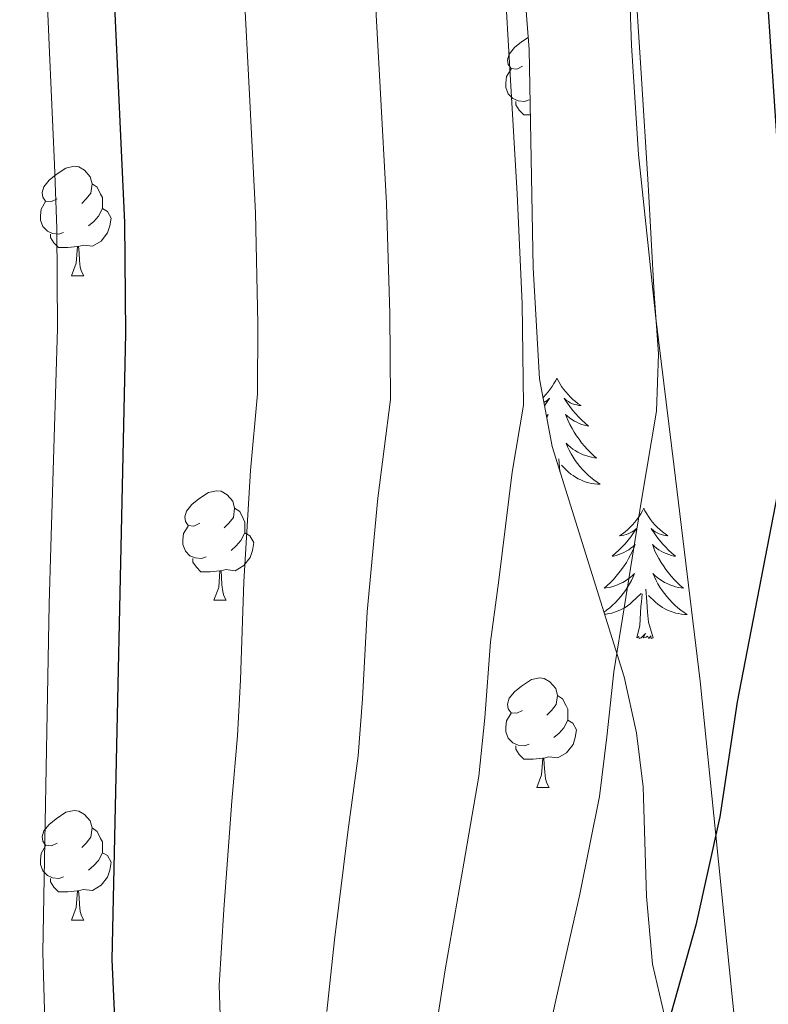
# Model space of a CAD drawing. Units: metres. Extents: x 622601 to 627110, y 4784667 to 4787718.
# Drawn here: x 624990 to 625059, y 4786752 to 4786842 of the extents above; entities that cross this region are included whole.
import ezdxf

# ---------------------------------------------------------------- set-up
doc = ezdxf.new("R2010")
doc.units = ezdxf.units.M
doc.header["$MEASUREMENT"] = 0
doc.linetypes.add('DGN Style 3', pattern=[1147.6976, 819.784, -327.9136])
for name, color, linetype, lineweight in [('Nivel 21', 7, 'Continuous', 0), ('Nivel 35', 7, 'Continuous', 0), ('Nivel 36', 7, 'Continuous', 0), ('Nivel 4', 7, 'Continuous', 0), ('Nivel 5', 7, 'Continuous', 0), ('Nivel 61', 7, 'Continuous', 0), ('Nivel 63', 7, 'Continuous', 0)]:
    doc.layers.add(name, color=color, linetype=linetype, lineweight=lineweight)

msp = doc.modelspace()

# ---------------------------------------------------------------- linework, layer by layer
at = {"layer": 'Nivel 21', "color": 250, "linetype": 'DGN Style 3', "lineweight": 0}
msp.add_polyline3d([(625047.16, 4786909.91, 687.37), (625046.52, 4786895.02, 690.02), (625046.06, 4786870.2, 694.44), (625046.07, 4786867.01, 695.01), (625046.08, 4786860.27, 695.88), (625046.22, 4786849.92, 696.22), (625046.55, 4786839.9, 695.85), (625047.19, 4786829.91, 695.27), (625048.65, 4786816.07, 694.97), (625048.79, 4786814.93, 695.01), (625050.47, 4786801.27, 696.88), (625052.85, 4786781.69, 700.56), (625054.28, 4786767.59, 700.01), (625056.37, 4786746.94, 695.42)], dxfattribs=at)
at = {"layer": 'Nivel 35', "color": 92, "linetype": 'DGN Style 3', "lineweight": 0}
msp.add_polyline3d([(625038.74, 4786936.09, 697.51), (625038.45, 4786926.13, 696.71), (625038.01, 4786920.56, 696.7), (625036.46, 4786900.68, 695.12), (625035.9, 4786887.07, 694.97), (625036.61, 4786862.09, 694.3), (625036.27, 4786850.7, 694.28), (625037.17, 4786839.52, 694.19), (625037.53, 4786819.54, 693.02), (625038.11, 4786809.35, 692.66), (625039.27, 4786803.17, 693.47), (625045.89, 4786782.09, 699.93), (625047.02, 4786776.94, 700.74), (625047.61, 4786772, 701.24), (625047.93, 4786761.96, 701.83), (625048.47, 4786755.76, 702.36), (625049.55, 4786751.18, 703.83)], dxfattribs=at)
at = {"layer": 'Nivel 36', "color": 92, "linetype": 'Continuous', "lineweight": 0}
for p, q in [((624995.23, 4786818.79, 0.01), (624996.36, 4786818.79, 0.01)), ((625008.29, 4786789.09, 0.01), (625009.42, 4786789.09, 0.01)), ((625037.87, 4786771.94, 0.01), (625039, 4786771.94, 0.01)), ((624995.23, 4786759.8, 0.01), (624996.36, 4786759.8, 0.01))]:
    msp.add_line(p, q, dxfattribs=at)
at = {"layer": 'Nivel 36', "color": 92, "linetype": 'Continuous', "lineweight": 0, "elevation": 0.01, "flags": 128}
for points in [[(625036.57, 4786837.99), (625036.04, 4786837.73), (625035.51, 4786837.78), (625035.25, 4786838.15), (625035.19, 4786838.58), (625035.35, 4786839.1), (625035.83, 4786839.69), (625036.47, 4786840.22), (625037.08, 4786840.62)], [(625037.16, 4786834.91), (625036.73, 4786834.75), (625036.15, 4786834.81), (625035.67, 4786835.02), (625035.25, 4786835.45), (625035.03, 4786836.03), (625035.03, 4786836.45), (625035.09, 4786837.04), (625035.51, 4786837.73)], [(625037.28, 4786833.53), (625036.68, 4786833.53), (625036.26, 4786833.96), (625035.94, 4786834.44), (625035.94, 4786834.75)], [(624993.93, 4786825.85), (624993.41, 4786825.59), (624992.87, 4786825.64), (624992.61, 4786826.01), (624992.55, 4786826.44), (624992.71, 4786826.96), (624993.19, 4786827.55), (624993.83, 4786828.08), (624994.73, 4786828.67), (624995.47, 4786828.83), (624995.9, 4786828.77), (624996.43, 4786828.46), (624996.96, 4786827.87), (624997.12, 4786827.23), (624997.01, 4786826.38), (624996.59, 4786825.85), (624996.17, 4786825.43)], [(624997.12, 4786827.23), (624997.59, 4786826.92), (624997.91, 4786826.28), (624998.07, 4786825.96), (624998.07, 4786825.38), (624998.07, 4786824.95), (624997.7, 4786824.26), (624997.28, 4786823.78), (624996.8, 4786823.36)], [(624994.52, 4786822.77), (624994.09, 4786822.61), (624993.51, 4786822.67), (624993.03, 4786822.88), (624992.61, 4786823.31), (624992.39, 4786823.89), (624992.39, 4786824.31), (624992.45, 4786824.9), (624992.87, 4786825.59)], [(624998.07, 4786824.95), (624998.53, 4786824.7), (624998.87, 4786824.09), (624998.76, 4786823.36), (624998.55, 4786822.72), (624997.97, 4786821.98), (624997.17, 4786821.5), (624996.32, 4786821.61), (624995.89, 4786821.48)], [(624995.78, 4786821.48), (624994.89, 4786821.39), (624994.05, 4786821.39), (624993.62, 4786821.82), (624993.3, 4786822.3), (624993.3, 4786822.61)], [(624995.23, 4786818.79), (624995.67, 4786819.95), (624995.78, 4786821.48), (624995.89, 4786821.48), (624995.93, 4786820.89), (624995.96, 4786820.21), (624996.03, 4786819.59), (624996.15, 4786819.19), (624996.36, 4786818.79)], [(625039.71, 4786809.43), (625039.6, 4786809.21), (625039.44, 4786808.93), (625039.28, 4786808.67), (625039.09, 4786808.41), (625038.9, 4786808.16), (625038.69, 4786807.92), (625038.47, 4786807.7), (625038.43, 4786807.65)], [(625039.71, 4786809.43), (625039.82, 4786809.21), (625039.98, 4786808.93), (625040.14, 4786808.67), (625040.33, 4786808.41), (625040.52, 4786808.16), (625040.73, 4786807.92), (625040.95, 4786807.7), (625041.18, 4786807.48), (625041.42, 4786807.28), (625041.67, 4786807.09), (625041.93, 4786806.91), (625041.73, 4786806.93), (625041.53, 4786806.97), (625041.33, 4786807.03), (625041.13, 4786807.09), (625040.94, 4786807.18), (625040.76, 4786807.28), (625040.59, 4786807.39), (625040.38, 4786807.58), (625040.42, 4786807.52), (625040.65, 4786807.17), (625040.9, 4786806.83), (625041.15, 4786806.51), (625041.42, 4786806.19), (625041.7, 4786805.89), (625041.99, 4786805.59), (625042.29, 4786805.31), (625042.61, 4786805.04), (625042.48, 4786805.06), (625042.24, 4786805.12), (625042, 4786805.19), (625041.76, 4786805.28), (625041.53, 4786805.39), (625041.31, 4786805.5), (625041.09, 4786805.63), (625040.88, 4786805.78), (625040.69, 4786805.94), (625040.5, 4786806.11), (625040.59, 4786805.88), (625040.74, 4786805.52), (625040.91, 4786805.17), (625041.1, 4786804.82), (625041.3, 4786804.48), (625041.51, 4786804.15), (625041.74, 4786803.83), (625041.98, 4786803.52), (625042.23, 4786803.21), (625042.49, 4786802.92), (625042.77, 4786802.64), (625043.05, 4786802.37), (625043.35, 4786802.11), (625043.15, 4786802.14), (625042.89, 4786802.19), (625042.63, 4786802.25), (625042.37, 4786802.33), (625042.11, 4786802.42), (625041.86, 4786802.53), (625041.62, 4786802.65), (625041.39, 4786802.79), (625041.16, 4786802.94), (625040.95, 4786803.1), (625040.74, 4786803.28), (625040.55, 4786803.47), (625040.69, 4786803.14)], [(625038.51, 4786807.2), (625038.66, 4786807.28), (625038.83, 4786807.39), (625039.04, 4786807.58), (625039, 4786807.52), (625038.77, 4786807.17), (625038.57, 4786806.9)], [(625038.75, 4786805.95), (625038.92, 4786806.11), (625038.83, 4786805.88), (625038.78, 4786805.77)], [(625040.69, 4786803.14), (625040.84, 4786802.82), (625041.01, 4786802.51), (625041.19, 4786802.2), (625041.39, 4786801.9), (625041.6, 4786801.62), (625041.82, 4786801.34), (625042.06, 4786801.07), (625042.31, 4786800.81), (625042.56, 4786800.57), (625042.83, 4786800.33), (625043.11, 4786800.11), (625043.4, 4786799.9), (625043.69, 4786799.71), (625043.43, 4786799.72), (625043.16, 4786799.75), (625042.9, 4786799.79), (625042.64, 4786799.84), (625042.39, 4786799.91), (625042.14, 4786800), (625041.89, 4786800.11), (625041.65, 4786800.22), (625041.42, 4786800.35), (625041.2, 4786800.5), (625040.99, 4786800.65), (625040.79, 4786800.83), (625040.13, 4786801.45)], [(625040, 4786800.85), (625039.99, 4786800.87), (625039.89, 4786802.03)], [(625006.99, 4786796.15), (625006.46, 4786795.88), (625005.93, 4786795.93), (625005.67, 4786796.31), (625005.61, 4786796.73), (625005.77, 4786797.25), (625006.25, 4786797.85), (625006.89, 4786798.37), (625007.79, 4786798.96), (625008.53, 4786799.12), (625008.96, 4786799.07), (625009.49, 4786798.75), (625010.02, 4786798.17), (625010.18, 4786797.53), (625010.07, 4786796.67), (625009.64, 4786796.15), (625009.22, 4786795.72)], [(625010.18, 4786797.53), (625010.65, 4786797.21), (625010.97, 4786796.57), (625011.13, 4786796.25), (625011.13, 4786795.67), (625011.13, 4786795.25), (625010.76, 4786794.55), (625010.34, 4786794.07), (625009.86, 4786793.65)], [(625047.67, 4786797.51), (625047.56, 4786797.29), (625047.4, 4786797.01), (625047.24, 4786796.75), (625047.05, 4786796.49), (625046.86, 4786796.24), (625046.65, 4786796), (625046.43, 4786795.78), (625046.2, 4786795.56), (625045.96, 4786795.36), (625045.71, 4786795.17), (625045.45, 4786794.99), (625045.65, 4786795.01), (625045.85, 4786795.05), (625046.05, 4786795.11), (625046.25, 4786795.17), (625046.44, 4786795.26), (625046.62, 4786795.36), (625046.79, 4786795.47), (625047, 4786795.66), (625046.96, 4786795.6), (625046.73, 4786795.25), (625046.48, 4786794.91), (625046.23, 4786794.59), (625045.96, 4786794.27), (625045.68, 4786793.97), (625045.39, 4786793.67), (625045.09, 4786793.39), (625044.77, 4786793.12), (625044.9, 4786793.14), (625045.14, 4786793.2), (625045.38, 4786793.27), (625045.62, 4786793.36), (625045.85, 4786793.47), (625046.07, 4786793.58), (625046.29, 4786793.71), (625046.5, 4786793.86), (625046.69, 4786794.02)], [(625047.67, 4786797.51), (625047.78, 4786797.29), (625047.94, 4786797.01), (625048.1, 4786796.75), (625048.29, 4786796.49), (625048.48, 4786796.24), (625048.69, 4786796), (625048.91, 4786795.78), (625049.14, 4786795.56), (625049.38, 4786795.36), (625049.63, 4786795.17), (625049.89, 4786794.99), (625049.69, 4786795.01), (625049.49, 4786795.05), (625049.29, 4786795.11), (625049.09, 4786795.17), (625048.9, 4786795.26), (625048.72, 4786795.36), (625048.55, 4786795.47), (625048.34, 4786795.66), (625048.38, 4786795.6), (625048.61, 4786795.25), (625048.86, 4786794.91), (625049.11, 4786794.59), (625049.38, 4786794.27), (625049.66, 4786793.97), (625049.95, 4786793.67), (625050.25, 4786793.39), (625050.57, 4786793.12), (625050.44, 4786793.14), (625050.2, 4786793.2), (625049.96, 4786793.27), (625049.72, 4786793.36), (625049.49, 4786793.47), (625049.27, 4786793.58), (625049.05, 4786793.71), (625048.84, 4786793.86), (625048.65, 4786794.02), (625048.46, 4786794.19), (625048.55, 4786793.96), (625048.7, 4786793.6), (625048.87, 4786793.25), (625049.06, 4786792.9), (625049.26, 4786792.56), (625049.47, 4786792.23), (625049.7, 4786791.91), (625049.94, 4786791.6), (625050.19, 4786791.29), (625050.45, 4786791), (625050.73, 4786790.72), (625051.01, 4786790.45), (625051.31, 4786790.19), (625051.11, 4786790.22), (625050.85, 4786790.27), (625050.59, 4786790.33), (625050.33, 4786790.41), (625050.07, 4786790.5), (625049.82, 4786790.61), (625049.58, 4786790.73), (625049.35, 4786790.87), (625049.12, 4786791.02), (625048.91, 4786791.18), (625048.7, 4786791.36), (625048.51, 4786791.55), (625048.65, 4786791.22)], [(625007.58, 4786793.07), (625007.15, 4786792.91), (625006.57, 4786792.97), (625006.09, 4786793.17), (625005.67, 4786793.6), (625005.45, 4786794.19), (625005.45, 4786794.61), (625005.51, 4786795.19), (625005.93, 4786795.88)], [(625011.13, 4786795.25), (625011.58, 4786794.99), (625011.93, 4786794.38), (625011.82, 4786793.65), (625011.61, 4786793.01), (625011.02, 4786792.27), (625010.23, 4786791.79), (625009.38, 4786791.9), (625008.95, 4786791.77)], [(625046.69, 4786794.02), (625046.88, 4786794.19), (625046.79, 4786793.96), (625046.64, 4786793.6), (625046.47, 4786793.25), (625046.28, 4786792.9), (625046.08, 4786792.56), (625045.87, 4786792.23), (625045.64, 4786791.91), (625045.4, 4786791.6), (625045.15, 4786791.29), (625044.89, 4786791), (625044.61, 4786790.72), (625044.33, 4786790.45), (625044.03, 4786790.19), (625044.23, 4786790.22), (625044.49, 4786790.27), (625044.75, 4786790.33), (625045.01, 4786790.41), (625045.27, 4786790.5), (625045.52, 4786790.61), (625045.76, 4786790.73), (625045.99, 4786790.87), (625046.22, 4786791.02), (625046.43, 4786791.18), (625046.64, 4786791.36), (625046.83, 4786791.55), (625046.69, 4786791.22), (625046.54, 4786790.9), (625046.37, 4786790.59), (625046.19, 4786790.28), (625045.99, 4786789.98), (625045.78, 4786789.7), (625045.56, 4786789.42), (625045.32, 4786789.15), (625045.07, 4786788.89), (625044.82, 4786788.65), (625044.55, 4786788.41), (625044.27, 4786788.19), (625044.03, 4786788.01)], [(625008.84, 4786791.77), (625007.95, 4786791.69), (625007.1, 4786791.69), (625006.68, 4786792.11), (625006.36, 4786792.59), (625006.36, 4786792.91)], [(625008.29, 4786789.09), (625008.73, 4786790.25), (625008.84, 4786791.77), (625008.95, 4786791.77), (625008.98, 4786791.19), (625009.02, 4786790.5), (625009.09, 4786789.89), (625009.2, 4786789.49), (625009.42, 4786789.09)], [(625048.65, 4786791.22), (625048.8, 4786790.9), (625048.97, 4786790.59), (625049.15, 4786790.28), (625049.35, 4786789.98), (625049.56, 4786789.7), (625049.78, 4786789.42), (625050.02, 4786789.15), (625050.27, 4786788.89), (625050.52, 4786788.65), (625050.79, 4786788.41), (625051.07, 4786788.19), (625051.36, 4786787.98), (625051.65, 4786787.79), (625051.39, 4786787.8), (625051.12, 4786787.83), (625050.86, 4786787.87), (625050.6, 4786787.92), (625050.35, 4786787.99), (625050.1, 4786788.08), (625049.85, 4786788.19), (625049.61, 4786788.3), (625049.38, 4786788.43), (625049.16, 4786788.58), (625048.95, 4786788.73), (625048.75, 4786788.91), (625048.09, 4786789.53)], [(625044.09, 4786787.81), (625044.22, 4786787.83), (625044.48, 4786787.87), (625044.74, 4786787.92), (625044.99, 4786787.99), (625045.24, 4786788.08), (625045.49, 4786788.19), (625045.73, 4786788.3), (625045.96, 4786788.43), (625046.18, 4786788.58), (625046.39, 4786788.73), (625046.59, 4786788.91), (625047.44, 4786789.7)], [(625047.05, 4786785.65), (625047.3, 4786786.77), (625047.41, 4786788.51), (625047.46, 4786788.95), (625047.52, 4786789.67)], [(625048.52, 4786785.65), (625048.09, 4786787.09), (625048, 4786788), (625047.95, 4786788.95), (625047.85, 4786790.11)], [(625048.52, 4786785.65), (625048.35, 4786785.59), (625048.33, 4786785.83), (625048.14, 4786785.6), (625048.02, 4786785.81), (625047.9, 4786785.7), (625047.63, 4786785.65), (625047.82, 4786786.04), (625047.44, 4786785.66), (625047.25, 4786785.6), (625047.21, 4786785.77), (625047.05, 4786785.65)], [(625036.57, 4786779), (625036.04, 4786778.74), (625035.51, 4786778.79), (625035.25, 4786779.16), (625035.19, 4786779.59), (625035.35, 4786780.11), (625035.83, 4786780.7), (625036.47, 4786781.23), (625037.37, 4786781.82), (625038.11, 4786781.98), (625038.54, 4786781.92), (625039.07, 4786781.61), (625039.6, 4786781.02), (625039.76, 4786780.38), (625039.65, 4786779.53), (625039.22, 4786779), (625038.8, 4786778.58)], [(625039.76, 4786780.38), (625040.23, 4786780.07), (625040.55, 4786779.43), (625040.71, 4786779.11), (625040.71, 4786778.53), (625040.71, 4786778.1), (625040.34, 4786777.41), (625039.92, 4786776.93), (625039.44, 4786776.51)], [(625037.16, 4786775.92), (625036.73, 4786775.76), (625036.15, 4786775.82), (625035.67, 4786776.03), (625035.25, 4786776.46), (625035.03, 4786777.04), (625035.03, 4786777.46), (625035.09, 4786778.05), (625035.51, 4786778.74)], [(625040.71, 4786778.1), (625041.16, 4786777.85), (625041.51, 4786777.24), (625041.4, 4786776.51), (625041.19, 4786775.87), (625040.6, 4786775.13), (625039.81, 4786774.65), (625038.96, 4786774.76), (625038.53, 4786774.63)], [(625038.42, 4786774.63), (625037.53, 4786774.54), (625036.68, 4786774.54), (625036.26, 4786774.97), (625035.94, 4786775.45), (625035.94, 4786775.76)], [(625037.87, 4786771.94), (625038.31, 4786773.1), (625038.42, 4786774.63), (625038.53, 4786774.63), (625038.56, 4786774.04), (625038.6, 4786773.36), (625038.67, 4786772.74), (625038.78, 4786772.34), (625039, 4786771.94)], [(624993.93, 4786766.86), (624993.41, 4786766.6), (624992.87, 4786766.65), (624992.61, 4786767.02), (624992.55, 4786767.45), (624992.71, 4786767.97), (624993.19, 4786768.56), (624993.83, 4786769.09), (624994.73, 4786769.68), (624995.47, 4786769.84), (624995.9, 4786769.78), (624996.43, 4786769.47), (624996.96, 4786768.88), (624997.12, 4786768.24), (624997.01, 4786767.39), (624996.59, 4786766.86), (624996.17, 4786766.44)], [(624997.12, 4786768.24), (624997.59, 4786767.93), (624997.91, 4786767.29), (624998.07, 4786766.97), (624998.07, 4786766.39), (624998.07, 4786765.96), (624997.7, 4786765.27), (624997.28, 4786764.79), (624996.8, 4786764.37)], [(624994.52, 4786763.78), (624994.09, 4786763.62), (624993.51, 4786763.68), (624993.03, 4786763.89), (624992.61, 4786764.32), (624992.39, 4786764.9), (624992.39, 4786765.32), (624992.45, 4786765.91), (624992.87, 4786766.6)], [(624998.07, 4786765.96), (624998.53, 4786765.71), (624998.87, 4786765.1), (624998.76, 4786764.37), (624998.55, 4786763.73), (624997.97, 4786762.99), (624997.17, 4786762.51), (624996.32, 4786762.62), (624995.89, 4786762.49)], [(624995.78, 4786762.49), (624994.89, 4786762.4), (624994.05, 4786762.4), (624993.62, 4786762.83), (624993.3, 4786763.31), (624993.3, 4786763.62)], [(624995.23, 4786759.8), (624995.67, 4786760.96), (624995.78, 4786762.49), (624995.89, 4786762.49), (624995.93, 4786761.9), (624995.96, 4786761.22), (624996.03, 4786760.6), (624996.15, 4786760.2), (624996.36, 4786759.8)]]:
    msp.add_lwpolyline(points, dxfattribs=at)
at = {"layer": 'Nivel 4', "color": 36, "linetype": 'Continuous', "lineweight": 30, "flags": 128}
for points, elevation in [([(625032.21, 4787059.03), (625030.07, 4787043.44), (625026.15, 4787028.48), (625021.37, 4787014.06), (625015.89, 4786999.34), (625009.49, 4786973.95), (625004.55, 4786948.58), (625003.08, 4786938.28), (624998.62, 4786896.64), (624998.17, 4786891.41), (624998.2, 4786875.59), (624998.66, 4786854.71), (625000.1, 4786823.69), (625000.19, 4786813.53), (624998.92, 4786756.19), (624999.39, 4786746.09)], 675.01), ([(625074.7, 4787050.81), (625066.74, 4787020.16), (625063.71, 4787004.72), (625060.11, 4786989.93), (625058.37, 4786979.4), (625055.73, 4786958.46), (625054.1, 4786948.05), (625053.58, 4786937.76), (625054.8, 4786895.3), (625057.92, 4786869.2), (625058.72, 4786848), (625061.22, 4786811.17), (625061.04, 4786805.89), (625060.26, 4786800.59), (625056.22, 4786779.8), (625054.65, 4786769.27), (625052.45, 4786759.34), (625048.19, 4786744.26)], 700.01)]:
    msp.add_lwpolyline(points, dxfattribs=dict(at, elevation=elevation))
at = {"layer": 'Nivel 5', "color": 36, "linetype": 'Continuous', "lineweight": 0, "flags": 128}
for points, elevation in [([(624996.02, 4786938.97), (624995.61, 4786933.71), (624994.75, 4786923.75), (624993.9, 4786913.79), (624993.04, 4786903.84), (624992.45, 4786897.2), (624992.07, 4786892.02), (624992.04, 4786886.02), (624992.02, 4786875.35), (624992.08, 4786870.11), (624992.3, 4786859.98), (624992.5, 4786854.28), (624992.78, 4786849.23), (624993.22, 4786839.24), (624993.67, 4786828.99), (624993.89, 4786823.16), (624993.96, 4786813.96), (624993.65, 4786803.97), (624993.35, 4786793.97), (624993.18, 4786788.74), (624993.01, 4786778.74), (624992.83, 4786768.74), (624992.61, 4786756.86), (624992.8, 4786750.5)], 670.01), ([(625013.18, 4786938.17), (625012.38, 4786928.22), (625011.59, 4786918.26), (625010.79, 4786908.31), (625009.85, 4786896.37), (625009.5, 4786888.19), (625009.75, 4786882.2), (625009.87, 4786876.55), (625010.17, 4786867.56), (625010.45, 4786861.31), (625010.59, 4786855.61), (625011.04, 4786845.37), (625011.55, 4786835.39), (625012.09, 4786824.56), (625012.3, 4786814.44), (625012.27, 4786808), (625011.64, 4786800.98), (625011.04, 4786790.79), (625010.71, 4786781.8), (625010.46, 4786776.68), (625009.93, 4786770.7), (625009.21, 4786760.77), (625008.77, 4786753.8), (625009.06, 4786744.71)], 680.01), ([(625023.28, 4786938.07), (625022.75, 4786928.1), (625022.23, 4786918.14), (625021.7, 4786908.18), (625021.09, 4786896.1), (625020.82, 4786889.97), (625021.3, 4786882.99), (625021.55, 4786877.51), (625021.92, 4786869.53), (625022.36, 4786862.03), (625022.51, 4786856.51), (625022.96, 4786846.03), (625023.51, 4786836.05), (625024.09, 4786825.43), (625024.41, 4786815.34), (625024.46, 4786807.47), (625023.32, 4786798.43), (625022.33, 4786788.04), (625021.91, 4786780.06), (625021.51, 4786774.83), (625020.56, 4786767.86), (625019.34, 4786758.01), (625018.63, 4786751.42)], 685.01), ([(625033.38, 4786937.97), (625033.12, 4786927.99), (625032.87, 4786918.02), (625032.62, 4786908.04), (625032.33, 4786895.83), (625032.51, 4786886.76), (625033.23, 4786878.47), (625033.67, 4786871.5), (625034.27, 4786862.75), (625034.44, 4786857.41), (625034.65, 4786852.41), (625034.88, 4786846.69), (625035.47, 4786836.7), (625036.08, 4786826.3), (625036.52, 4786816.25), (625036.65, 4786806.94), (625035.61, 4786800.82), (625034.38, 4786790.93), (625033.63, 4786785.29), (625033.1, 4786778.33), (625032.55, 4786772.98), (625031.19, 4786765.02), (625029.47, 4786755.25), (625028.49, 4786749.03)], 690.01), ([(625046.8, 4786847.34), (625047.43, 4786837.36), (625048.08, 4786827.17), (625048.63, 4786817.16), (625049.01, 4786811.64), (625048.85, 4786806.41), (625047.46, 4786798.25), (625045.89, 4786788.4), (625044.92, 4786782.55), (625044.29, 4786776.59), (625043.6, 4786771.12), (625041.82, 4786762.18), (625039.6, 4786752.48), (625038.34, 4786746.65)], 695.01)]:
    msp.add_lwpolyline(points, dxfattribs=dict(at, elevation=elevation))
at = {"layer": 'Nivel 61', "color": 250, "linetype": 'Continuous', "lineweight": 0}
msp.add_3dface([(623499.02, 4787390.44, 0.01), (626882.71, 4787452.8, 0.01), (626925.9, 4785139.17, 0.01), (623541.08, 4785076.81, 0.01)], dxfattribs=at)
at = {"layer": 'Nivel 63', "color": 7, "linetype": 'Continuous', "lineweight": 0}
msp.add_3dface([(622656.08, 4784666.68, -0.24), (622601.36, 4787636.21, -0.24), (627055.65, 4787718.29, -0.24), (627110.36, 4784748.74, -0.24)], dxfattribs=at)

doc.saveas('drawing.dxf')
